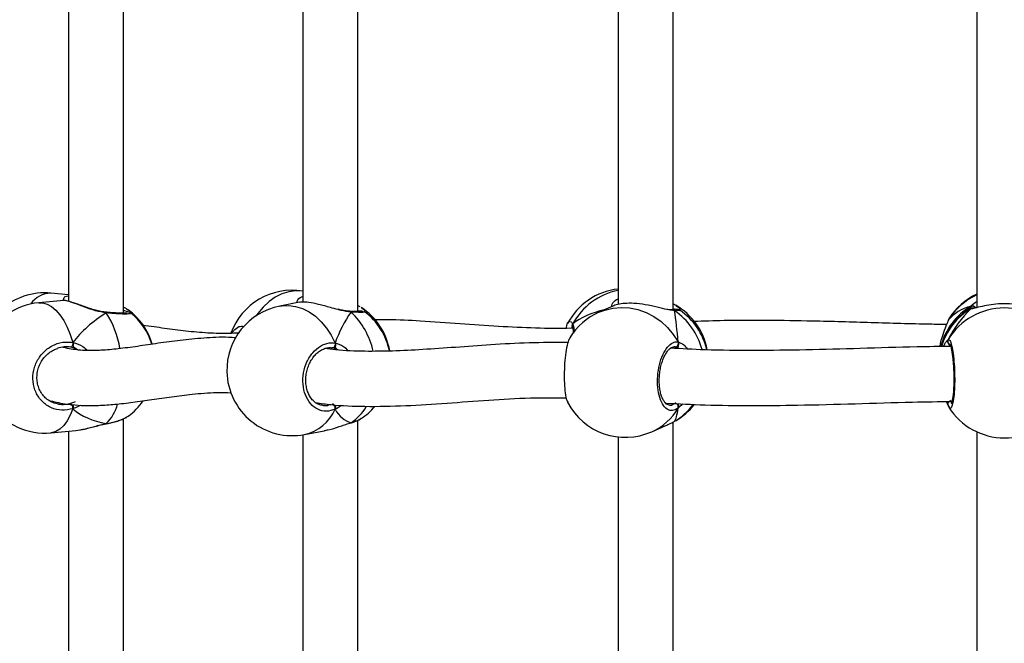
# Model space of a CAD drawing. Units: millimetres. Extents: x 5527 to 9551, y -704 to 2254.
# Drawn here: x 7242 to 7271, y 90 to 108 of the extents above; entities that cross this region are included whole.
import ezdxf

# ---------------------------------------------------------------- set-up
doc = ezdxf.new("R2010")
doc.units = ezdxf.units.MM
doc.header["$LTSCALE"] = 100
doc.header["$PDSIZE"] = -1
doc.layers.add('VP-DIM', color=7, linetype='Continuous')
doc.layers.add('VP-EQ', color=7, linetype='Continuous', true_color=0x8a3492)
doc.dimstyles.new('Strefa', dxfattribs={"dimtxt": 14, "dimasz": 20, "dimexe": 20, "dimexo": 50, "dimgap": 20, "dimtad": 0, "dimdec": 0, "dimzin": 0, "dimdsep": 46, "dimtxsty": 'Standard', "dimcen": 0.09, "dimadec": 0, "dimazin": 0, "dimtfac": 1, "dimtdec": 4, "dimtofl": 0, "dimtmove": 0, "dimatfit": 3, "dimfxl": 70, "dimfxlon": 1, "dimtolj": 1, "dimtzin": 0, "dimarcsym": 0})

# ---------------------------------------------------------------- blocks, each defined once
blk = doc.blocks.new('*D22')
at = {"layer": 'Defpoints', "color": 0}
for p in [(6829.985, 1717.335), (7271.05, -656.408), (9500.849, -656.408)]:
    blk.add_point(p, dxfattribs=at)
at = {"layer": 'VP-DIM', "color": 0, "lineweight": -2}
for p, q in [((9400.849, 1717.335), (9550.849, 1717.335)), ((9500.849, 1667.335), (9500.849, 642.13)), ((9500.849, -606.408), (9500.849, 418.797)), ((9400.849, -656.408), (9550.849, -656.408))]:
    blk.add_line(p, q, dxfattribs=at)
at = {"layer": 'VP-DIM', "color": 0}
for points in [[(9509.182, 1667.335), (9492.515, 1667.335), (9500.849, 1717.335)], [(9492.515, -606.408), (9509.182, -606.408), (9500.849, -656.408)]]:
    blk.add_solid(points, dxfattribs=at)
at = {"layer": 'VP-DIM', "color": 0, "insert": (9500.849, 530.464), "char_height": 50, "attachment_point": 5, "rotation": 90}
blk.add_mtext('\\A1;2374', dxfattribs=at)
blk = doc.blocks.new('*D23')
at = {"layer": 'Defpoints', "color": 0}
for p in [(6905.228, 1541.586), (7293.95, -456.408), (9284.849, -456.408)]:
    blk.add_point(p, dxfattribs=at)
at = {"layer": 'VP-DIM', "color": 0, "lineweight": -2}
for p, q in [((9184.849, 1541.586), (9334.849, 1541.586)), ((9284.849, 1491.586), (9284.849, 643.678)), ((9284.849, -406.408), (9284.849, 437.011)), ((9184.849, -456.408), (9334.849, -456.408))]:
    blk.add_line(p, q, dxfattribs=at)
at = {"layer": 'VP-DIM', "color": 0}
for points in [[(9293.182, 1491.586), (9276.515, 1491.586), (9284.849, 1541.586)], [(9276.515, -406.408), (9293.182, -406.408), (9284.849, -456.408)]]:
    blk.add_solid(points, dxfattribs=at)
at = {"layer": 'VP-DIM', "color": 0, "insert": (9284.849, 540.345), "char_height": 50, "attachment_point": 5, "rotation": 90}
blk.add_mtext('\\A1;1998', dxfattribs=at)
blk = doc.blocks.new('30603')
at = {"layer": 'VP-EQ', "color": 7, "linetype": 'Continuous', "lineweight": 25}
for p, q in [((9856.686, 2371.853), (9856.686, 2381.318)), ((9863.494, 2371.899), (9863.494, 2381.272)), ((9872.668, 2371.956), (9872.668, 2381.223)), ((9855.086, 2380.957), (9855.086, 2372.203)), ((9861.894, 2380.851), (9861.894, 2372.175)), ((9871.068, 2380.79), (9871.068, 2372.108)), ((9881.499, 2380.938), (9881.499, 2372.014)), ((9855.086, 2372.389), (9854.572, 2372.437)), ((9854.944, 2372.227), (9854.219, 2372.159)), ((9854.945, 2372.225), (9854.944, 2372.224)), ((9861.802, 2372.17), (9861.229, 2372.059)), ((9872.709, 2372.103), (9872.724, 2372.092)), ((9856.166, 2371.884), (9856.16, 2371.884)), ((9856.773, 2371.977), (9856.817, 2371.949)), ((9856.877, 2371.867), (9856.884, 2371.861)), ((9863.265, 2371.908), (9863.26, 2371.908)), ((9863.692, 2371.893), (9863.697, 2371.891)), ((9870.911, 2372.06), (9870.508, 2371.882)), ((9872.66, 2371.947), (9872.657, 2371.947)), ((9880.669, 2371.647), (9880.66, 2371.629)), ((9880.692, 2371.692), (9880.688, 2371.685)), ((9859.847, 2371.271), (9859.885, 2371.342)), ((9869.74, 2371.446), (9869.742, 2371.442)), ((9855.291, 2370.824), (9855.148, 2370.865)), ((9862.757, 2370.846), (9862.742, 2370.846)), ((9862.876, 2370.812), (9862.757, 2370.846)), ((9872.803, 2370.844), (9872.723, 2370.872)), ((9854.661, 2369.249), (9854.714, 2369.237)), ((9880.669, 2369.166), (9880.619, 2369.288)), ((9862.448, 2369.186), (9862.472, 2369.18)), ((9880.659, 2369.187), (9880.659, 2369.185)), ((9880.661, 2369.184), (9880.686, 2369.129)), ((9880.669, 2369.166), (9880.669, 2369.188)), ((9880.692, 2369.121), (9880.688, 2369.129)), ((9856.686, 2359.32), (9856.686, 2368.785)), ((9856.765, 2368.83), (9856.817, 2368.864)), ((9863.286, 2368.662), (9863.288, 2368.663)), ((9863.494, 2359.366), (9863.494, 2368.739)), ((9872.668, 2359.423), (9872.668, 2368.69)), ((9872.709, 2368.71), (9872.739, 2368.732)), ((9854.572, 2368.376), (9855.297, 2368.443)), ((9855.086, 2368.424), (9855.086, 2359.67)), ((9855.296, 2368.446), (9855.411, 2368.463)), ((9856.183, 2368.643), (9856.172, 2368.636)), ((9856.172, 2368.636), (9856.176, 2368.637)), ((9861.948, 2368.328), (9862.521, 2368.438)), ((9872.05, 2368.409), (9872.453, 2368.587)), ((9881.499, 2368.405), (9881.499, 2359.481)), ((9861.894, 2368.318), (9861.894, 2359.642)), ((9871.068, 2368.257), (9871.068, 2359.575))]:
    blk.add_line(p, q, dxfattribs=at)
at = {"layer": 'VP-EQ', "color": 8, "linetype": 'Continuous', "lineweight": 25}
for p, q in [((9872.709, 2371.928), (9872.595, 2371.945)), ((9881.297, 2371.981), (9881.324, 2372.051)), ((9881.324, 2371.98), (9881.307, 2371.985)), ((9880.688, 2371.685), (9880.669, 2371.647)), ((9880.662, 2371.086), (9880.669, 2371.091)), ((9855.377, 2370.783), (9855.291, 2370.824)), ((9862.938, 2370.781), (9862.876, 2370.812)), ((9872.723, 2370.872), (9872.698, 2370.871)), ((9872.835, 2370.824), (9872.803, 2370.844)), ((9863.3, 2368.669), (9863.288, 2368.663))]:
    blk.add_line(p, q, dxfattribs=at)
at = {"layer": 'VP-EQ', "color": 8, "linetype": 'Continuous', "lineweight": 25, "flags": 128}
for points in [[(9861.894, 2372.494), (9861.887, 2372.495), (9861.689, 2372.504), (9861.489, 2372.476), (9861.291, 2372.414), (9861.098, 2372.318), (9860.915, 2372.19), (9860.744, 2372.032), (9860.59, 2371.847), (9860.541, 2371.778)], [(9854.219, 2372.159), (9854.331, 2372.156), (9854.461, 2372.12), (9854.591, 2372.048), (9854.716, 2371.943), (9854.836, 2371.806), (9854.947, 2371.64), (9855.048, 2371.449), (9855.137, 2371.234), (9855.211, 2371.002)], [(9861.229, 2372.059), (9861.291, 2372.069), (9861.489, 2372.078), (9861.689, 2372.051), (9861.887, 2371.988), (9862.079, 2371.892), (9862.263, 2371.764), (9862.433, 2371.606), (9862.588, 2371.422), (9862.723, 2371.214), (9862.838, 2370.987)], [(9870.508, 2371.882), (9870.678, 2371.946), (9870.914, 2372.002), (9871.157, 2372.023), (9871.402, 2372.009), (9871.645, 2371.959), (9871.881, 2371.875), (9872.106, 2371.759), (9872.315, 2371.611), (9872.505, 2371.437), (9872.671, 2371.238), (9872.812, 2371.018)], [(9855.211, 2369.077), (9855.137, 2368.886), (9855.048, 2368.721), (9854.947, 2368.586), (9854.836, 2368.482), (9854.716, 2368.413), (9854.591, 2368.378), (9854.572, 2368.376)], [(9856.183, 2368.643), (9856.177, 2368.637), (9856.176, 2368.637)]]:
    blk.add_lwpolyline(points, dxfattribs=at)
at = {"layer": 'VP-EQ', "color": 7, "linetype": 'Continuous', "lineweight": 25, "flags": 128}
for points in [[(9855.211, 2371.002), (9855.21, 2370.977), (9855.206, 2370.951), (9855.2, 2370.927), (9855.191, 2370.904), (9855.181, 2370.886), (9855.17, 2370.873), (9855.159, 2370.866), (9855.148, 2370.865)], [(9862.838, 2370.987), (9862.841, 2370.962), (9862.839, 2370.936), (9862.833, 2370.911), (9862.823, 2370.888), (9862.809, 2370.869), (9862.793, 2370.855), (9862.775, 2370.847), (9862.757, 2370.846)]]:
    blk.add_lwpolyline(points, dxfattribs=at)
at = {"layer": 'VP-EQ', "color": 7, "linetype": 'Continuous', "lineweight": 25}
for centre, radius, start, end in [((9854.396, 2370.545), 1.9, 84.6696, 132.6914), ((9861.589, 2370.619), 1.9, 80.7444, 159.8171), ((9871.279, 2370.668), 1.9, 96.398, 152.319), ((9882.299, 2370.684), 1.9, 114.9011, 147.9014), ((9854.396, 2370.267), 1.9, 95.3304, 275.3304), ((9855.695, 2370.424), 1.9, 16.1677, 53.6571), ((9855.695, 2370.389), 1.9, 17.2698, 51.342), ((9861.589, 2370.194), 1.9, 100.9012, 181.3314), ((9862.553, 2370.434), 1.9, 9.7506, 56.7381), ((9862.553, 2370.379), 1.9, 11.4111, 53.0464), ((9871.279, 2370.145), 1.9, 113.9413, 148.4381), ((9871.792, 2370.44), 1.9, 10.6003, 60.0176), ((9871.792, 2370.373), 1.9, 12.6439, 55.4742), ((9882.299, 2370.371), 1.9, 121.597, 164.1596), ((9882.299, 2370.093), 1.912, 31.4764, 148.5236), ((9872.718, 2370.975), 0.103, 272.579, 24.7483), ((9861.589, 2370.194), 1.9, 181.3314, 280.9012), ((9854.999, 2369.082), 0.212, 358.4184, 45.3343), ((9855.695, 2370.389), 1.9, 306.3441, 325.128), ((9871.279, 2370.145), 1.9, 207.6751, 293.9413), ((9872.708, 2369.131), 0.11, 339.6346, 82.1903), ((9862.706, 2369.09), 0.135, 347.9143, 67.7462), ((9862.553, 2370.379), 1.9, 303.2629, 319.2715), ((9871.792, 2370.373), 1.9, 299.9797, 321.5752), ((9882.299, 2370.128), 1.9, 212.0967, 328.141)]:
    blk.add_arc(centre, radius, start, end, dxfattribs=at)
at = {"layer": 'VP-EQ', "color": 8, "linetype": 'Continuous', "lineweight": 25}
for centre, radius, start, end in [((9854.584, 2371.712), 0.725, 90.9232, 145.5102), ((9871.445, 2370.626), 1.929, 101.2929, 151.6915), ((9882.286, 2370.664), 1.892, 114.5535, 148.7016), ((9872.676, 2372.044), 0.0672, 60.3506, 97.0171), ((9853.857, 2370.377), 2.759, 9.3817, 32.5525), ((9863.262, 2371.862), 0.0455, 33.1139, 85.9415), ((9861.761, 2370.268), 2.234, 12.4259, 46.4447), ((9871.557, 2370.269), 2.02, 15.0567, 55.2161), ((9882.275, 2370.433), 1.877, 120.4427, 165.9531), ((9882.275, 2370.361), 1.878, 120.448, 163.6531), ((9881.369, 2371.958), 0.103, 27.0779, 115.9767), ((9881.376, 2371.9), 0.0955, 83.8209, 122.8673), ((9869.818, 2371.488), 0.0881, 143.3798, 207.7851), ((9880.756, 2371.041), 0.101, 150.3008, 236.9807), ((9880.755, 2369.21), 0.0984, 90.1115, 195.7115), ((9855.244, 2369.572), 1.32, 315.2934, 343.9763), ((9861.661, 2369.582), 1.287, 282.8957, 336.1242), ((9862.527, 2369.842), 1.405, 303.3996, 329.7948), ((9871.37, 2369.932), 1.669, 294.0802, 329.7879), ((9871.88, 2370.161), 1.671, 299.7616, 324.626)]:
    blk.add_arc(centre, radius, start, end, dxfattribs=at)
at = {"layer": 'VP-EQ', "color": 7, "linetype": 'Continuous', "lineweight": 25}
for centre, major_axis, ratio, start_param, end_param in [((9857.63, 2370.569), (2.748, 1.019), 0.61524, 1.885632, 2.378073), ((9857.63, 2370.569), (2.748, 1.019), 0.61524, 1.885632, 2.378073), ((9863.989, 2370.656), (-0.74, -1.97), 0.568055, 4.265126, 4.757567), ((9863.989, 2370.656), (-0.74, -1.97), 0.568055, 4.265126, 4.757567), ((9872.557, 2370.101), (3.244, -0.804), 0.549624, 2.320845, 2.737765), ((9872.557, 2370.101), (3.244, -0.804), 0.549624, 2.320845, 2.737765), ((9872.557, 2370.712), (0.114, -2.025), 0.135363, 1.714564, 2.207005), ((9872.557, 2370.712), (0.114, -2.025), 0.135363, 1.714564, 2.207005), ((9882.299, 2370.081), (1.483, -1.721), 0.690259, 2.785536, 3.277977), ((9882.299, 2370.081), (1.483, -1.721), 0.690259, 2.785536, 3.277977), ((9882.299, 2370.732), (-1.483, -1.721), 0.690259, 4.576005, 5.068445), ((9882.299, 2370.732), (-1.483, -1.721), 0.690259, 4.576005, 5.068445), ((9855.069, 2370.008), (-0.132, -0.843), 0.633896, 2.873694, 2.966711), ((9857.63, 2370.569), (2.748, 1.019), 0.61524, 3.456429, 3.948869), ((9857.63, 2370.569), (2.748, 1.019), 0.61524, 3.456429, 3.948869), ((9863.989, 2370.656), (-0.74, -1.97), 0.568055, 5.835923, 6.328363), ((9863.989, 2370.656), (-0.74, -1.97), 0.568055, 5.835923, 6.328363), ((9872.557, 2370.712), (0.114, -2.025), 0.135363, 0.143768, 0.636208), ((9872.557, 2370.712), (0.114, -2.025), 0.135363, 0.143768, 0.636208), ((9882.299, 2370.732), (-1.483, -1.721), 0.690259, 6.146801, 6.176187)]:
    blk.add_ellipse(centre, major_axis=major_axis, ratio=ratio, start_param=start_param, end_param=end_param, dxfattribs=at)
at = {"layer": 'VP-EQ', "color": 8, "linetype": 'Continuous', "lineweight": 25}
for points, knots in [([(9854.94, 2372.228), (9854.94, 2372.247), (9854.941, 2372.31), (9855.004, 2372.357), (9855.081, 2372.361), (9855.086, 2372.361)], [0, 0, 0, 0, 0.289135, 0.954339, 1, 1, 1, 1]), ([(9856.183, 2371.861), (9856.077, 2371.88), (9855.864, 2371.917), (9855.544, 2372.033), (9855.255, 2372.143), (9855.052, 2372.211), (9854.953, 2372.232), (9854.946, 2372.226), (9854.945, 2372.225)], [0, 0, 0, 0, 0.193725, 0.389932, 0.60306, 0.804424, 0.985017, 1, 1, 1, 1]), ([(9861.731, 2372.156), (9861.732, 2372.171), (9861.737, 2372.238), (9861.799, 2372.313), (9861.887, 2372.338), (9861.894, 2372.34)], [0, 0, 0, 0, 0.2165834, 0.9316876, 1, 1, 1, 1]), ([(9870.886, 2372.049), (9870.888, 2372.071), (9870.893, 2372.131), (9870.963, 2372.226), (9871.053, 2372.269), (9871.068, 2372.276)], [0, 0, 0, 0, 0.311904, 0.885369, 1, 1, 1, 1]), ([(9881.324, 2372.051), (9881.355, 2372.089), (9881.394, 2372.134), (9881.484, 2372.186), (9881.499, 2372.195)], [0, 0, 0, 0, 0.824192, 1, 1, 1, 1]), ([(9856.884, 2371.861), (9856.89, 2371.857), (9856.914, 2371.842), (9856.842, 2371.83), (9856.672, 2371.827), (9856.435, 2371.839), (9856.256, 2371.855), (9856.183, 2371.861)], [0, 0, 0, 0, 0.079838, 0.326024, 0.574977, 0.8266, 1, 1, 1, 1]), ([(9856.817, 2371.949), (9856.836, 2371.938), (9856.882, 2371.912), (9856.881, 2371.888), (9856.881, 2371.875)], [0, 0, 0, 0, 0.410451, 1, 1, 1, 1]), ([(9863.3, 2371.887), (9863.208, 2371.898), (9863.09, 2371.912), (9862.956, 2371.95), (9862.926, 2371.958)], [0, 0, 0, 0, 0.779219, 1, 1, 1, 1]), ([(9863.697, 2371.891), (9863.7, 2371.89), (9863.721, 2371.882), (9863.651, 2371.877), (9863.506, 2371.878), (9863.36, 2371.884), (9863.3, 2371.887)], [0, 0, 0, 0, 0.058015, 0.405964, 0.757647, 1, 1, 1, 1]), ([(9863.591, 2372.016), (9863.624, 2371.997), (9863.692, 2371.956), (9863.691, 2371.916), (9863.691, 2371.896)], [0, 0, 0, 0, 0.483629, 1, 1, 1, 1]), ([(9872.867, 2371.935), (9872.87, 2371.935), (9872.892, 2371.931), (9872.837, 2371.929), (9872.746, 2371.928), (9872.709, 2371.928)], [0, 0, 0, 0, 0.075046, 0.62264, 1, 1, 1, 1]), ([(9872.739, 2372.081), (9872.782, 2372.056), (9872.862, 2372.009), (9872.862, 2371.959), (9872.861, 2371.936)], [0, 0, 0, 0, 0.542071, 1, 1, 1, 1]), ([(9881.401, 2371.991), (9881.377, 2371.986), (9881.346, 2371.979), (9881.328, 2371.98), (9881.324, 2371.98)], [0, 0, 0, 0, 0.798785, 1, 1, 1, 1]), ([(9869.633, 2371.601), (9869.655, 2371.612), (9869.692, 2371.629), (9869.731, 2371.566), (9869.747, 2371.54)], [0, 0, 0, 0, 0.5883945, 1, 1, 1, 1]), ([(9869.747, 2371.54), (9869.763, 2371.491), (9869.784, 2371.429), (9869.779, 2371.318), (9869.778, 2371.294)], [0, 0, 0, 0, 0.781605, 1, 1, 1, 1]), ([(9859.885, 2371.342), (9859.935, 2371.392), (9860.029, 2371.486), (9860.142, 2371.475), (9860.195, 2371.471)], [0, 0, 0, 0, 0.5294345, 1, 1, 1, 1]), ([(9869.735, 2371.454), (9869.733, 2371.455), (9869.724, 2371.456), (9869.717, 2371.433), (9869.711, 2371.414)], [0, 0, 0, 0, 0.1962244, 1, 1, 1, 1]), ([(9855.211, 2371.002), (9855.312, 2370.974), (9855.47, 2370.929), (9855.593, 2370.811), (9855.638, 2370.769)], [0, 0, 0, 0, 0.634494, 1, 1, 1, 1]), ([(9862.838, 2370.987), (9862.921, 2370.963), (9863.054, 2370.926), (9863.168, 2370.812), (9863.211, 2370.769)], [0, 0, 0, 0, 0.619425, 1, 1, 1, 1]), ([(9872.812, 2371.018), (9872.867, 2370.998), (9872.959, 2370.966), (9873.048, 2370.856), (9873.083, 2370.812)], [0, 0, 0, 0, 0.607973, 1, 1, 1, 1]), ([(9880.669, 2371.091), (9880.685, 2371.088), (9880.718, 2371.082), (9880.768, 2370.928), (9880.811, 2370.685), (9880.843, 2370.374), (9880.858, 2370.032), (9880.854, 2369.7), (9880.833, 2369.413), (9880.798, 2369.199), (9880.752, 2369.088), (9880.715, 2369.073), (9880.696, 2369.114), (9880.692, 2369.121)], [0, 0, 0, 0, 0.099325, 0.198648, 0.297932, 0.396503, 0.493933, 0.590366, 0.686502, 0.783192, 0.880969, 0.979795, 1, 1, 1, 1]), ([(9854.714, 2369.237), (9854.768, 2369.22), (9854.908, 2369.177), (9855.057, 2369.212), (9855.148, 2369.233)], [0, 0, 0, 0, 0.380774, 1, 1, 1, 1]), ([(9872.561, 2369.187), (9872.568, 2369.185), (9872.62, 2369.168), (9872.675, 2369.206), (9872.723, 2369.24)], [0, 0, 0, 0, 0.1254453, 1, 1, 1, 1]), ([(9855.431, 2369.178), (9855.423, 2369.173), (9855.366, 2369.135), (9855.29, 2369.104), (9855.225, 2369.081), (9855.211, 2369.077)], [0, 0, 0, 0, 0.119, 0.820274, 1, 1, 1, 1]), ([(9862.472, 2369.18), (9862.493, 2369.174), (9862.563, 2369.153), (9862.637, 2369.18), (9862.688, 2369.199)], [0, 0, 0, 0, 0.306047, 1, 1, 1, 1]), ([(9863.027, 2369.179), (9863.018, 2369.172), (9862.967, 2369.13), (9862.902, 2369.093), (9862.849, 2369.067), (9862.838, 2369.061)], [0, 0, 0, 0, 0.147831, 0.826155, 1, 1, 1, 1]), ([(9872.939, 2369.217), (9872.933, 2369.21), (9872.896, 2369.166), (9872.853, 2369.127), (9872.819, 2369.098), (9872.812, 2369.092)], [0, 0, 0, 0, 0.1366851, 0.8238815, 1, 1, 1, 1]), ([(9856.183, 2368.643), (9856.287, 2368.666), (9856.496, 2368.712), (9856.695, 2368.782), (9856.752, 2368.821), (9856.765, 2368.83)], [0, 0, 0, 0, 0.437616, 0.875221, 1, 1, 1, 1]), ([(9855.411, 2368.463), (9855.442, 2368.467), (9855.558, 2368.483), (9855.754, 2368.539), (9855.97, 2368.595), (9856.098, 2368.626), (9856.169, 2368.64), (9856.183, 2368.643)], [0, 0, 0, 0, 0.138009, 0.528005, 0.733707, 0.946418, 1, 1, 1, 1])]:
    blk.add_open_spline(points, degree=3, knots=knots, dxfattribs=at)
at = {"layer": 'VP-EQ', "color": 7, "linetype": 'Continuous', "lineweight": 25}
for points, knots in [([(9856.16, 2371.886), (9856.126, 2371.889), (9856.043, 2371.898), (9855.902, 2371.93), (9855.743, 2371.976), (9855.582, 2372.031), (9855.426, 2372.087), (9855.285, 2372.139), (9855.164, 2372.18), (9855.066, 2372.21), (9854.998, 2372.223), (9854.966, 2372.23), (9854.946, 2372.227), (9854.945, 2372.226)], [0, 0, 0, 0, 0.0665855, 0.1631605, 0.2665217, 0.3746844, 0.4863201, 0.5972115, 0.7060023, 0.8121821, 0.921796, 0.9945856, 1, 1, 1, 1]), ([(9862.926, 2371.958), (9862.851, 2371.978), (9862.662, 2372.028), (9862.358, 2372.116), (9862.072, 2372.171), (9861.882, 2372.183), (9861.824, 2372.17), (9861.803, 2372.165)], [0, 0, 0, 0, 0.168273, 0.422052, 0.661824, 0.876863, 1, 1, 1, 1]), ([(9872.595, 2371.945), (9872.561, 2371.95), (9872.455, 2371.963), (9872.2, 2372.033), (9871.866, 2372.105), (9871.533, 2372.144), (9871.254, 2372.141), (9871.043, 2372.108), (9870.937, 2372.073), (9870.913, 2372.061), (9870.911, 2372.06)], [0, 0, 0, 0, 0.073925, 0.228272, 0.395928, 0.554332, 0.696395, 0.837054, 0.98921, 1, 1, 1, 1]), ([(9872.668, 2372.123), (9872.673, 2372.121), (9872.689, 2372.113), (9872.701, 2372.107), (9872.709, 2372.103)], [0, 0, 0, 0, 0.349729, 1, 1, 1, 1]), ([(9883.238, 2371.986), (9883.211, 2371.99), (9883.145, 2372), (9882.93, 2372.06), (9882.632, 2372.114), (9882.294, 2372.135), (9881.98, 2372.114), (9881.705, 2372.067), (9881.512, 2372.017), (9881.43, 2371.997), (9881.401, 2371.991)], [0, 0, 0, 0, 0.098836, 0.238551, 0.390314, 0.533701, 0.662297, 0.789622, 0.927354, 1, 1, 1, 1]), ([(9856.159, 2371.883), (9856.162, 2371.883), (9856.169, 2371.882), (9856.178, 2371.871), (9856.182, 2371.863), (9856.183, 2371.861)], [0, 0, 0, 0, 0.3852122, 0.8779156, 1, 1, 1, 1]), ([(9856.183, 2371.861), (9856.179, 2371.868), (9856.172, 2371.88), (9856.164, 2371.882), (9856.16, 2371.884)], [0, 0, 0, 0, 0.51267, 1, 1, 1, 1]), ([(9856.788, 2371.859), (9856.789, 2371.859), (9856.791, 2371.86), (9856.776, 2371.856), (9856.74, 2371.854), (9856.671, 2371.852), (9856.574, 2371.854), (9856.448, 2371.861), (9856.311, 2371.87), (9856.211, 2371.879), (9856.166, 2371.883)], [0, 0, 0, 0, 0.01549, 0.104454, 0.222993, 0.36674, 0.525132, 0.690624, 0.859039, 1, 1, 1, 1]), ([(9856.775, 2371.981), (9856.766, 2371.988), (9856.741, 2372.004), (9856.707, 2372.018), (9856.686, 2372.027)], [0, 0, 0, 0, 0.3935941, 1, 1, 1, 1]), ([(9856.686, 2371.933), (9856.693, 2371.932), (9856.781, 2371.913), (9856.82, 2371.897), (9856.856, 2371.883)], [0, 0, 0, 0, 0.086265, 1, 1, 1, 1]), ([(9863.259, 2371.909), (9863.234, 2371.911), (9863.171, 2371.914), (9863.056, 2371.935), (9862.966, 2371.957), (9862.923, 2371.967)], [0, 0, 0, 0, 0.250237, 0.641788, 1, 1, 1, 1]), ([(9863.259, 2371.907), (9863.264, 2371.906), (9863.276, 2371.906), (9863.291, 2371.897), (9863.299, 2371.888), (9863.3, 2371.887)], [0, 0, 0, 0, 0.3603724, 0.8729829, 1, 1, 1, 1]), ([(9863.3, 2371.887), (9863.293, 2371.893), (9863.281, 2371.905), (9863.267, 2371.906), (9863.26, 2371.907)], [0, 0, 0, 0, 0.535931, 1, 1, 1, 1]), ([(9863.613, 2371.902), (9863.612, 2371.901), (9863.61, 2371.901), (9863.584, 2371.899), (9863.532, 2371.898), (9863.447, 2371.9), (9863.367, 2371.902), (9863.31, 2371.905), (9863.3, 2371.906)], [0, 0, 0, 0, 0.090888, 0.248065, 0.457033, 0.692667, 0.943508, 1, 1, 1, 1]), ([(9863.563, 2372.039), (9863.553, 2372.046), (9863.533, 2372.059), (9863.506, 2372.069), (9863.494, 2372.074)], [0, 0, 0, 0, 0.55053, 1, 1, 1, 1]), ([(9863.494, 2371.936), (9863.498, 2371.935), (9863.582, 2371.923), (9863.643, 2371.913), (9863.659, 2371.906), (9863.659, 2371.906)], [0, 0, 0, 0, 0.0418945, 0.9646336, 1, 1, 1, 1]), ([(9872.655, 2371.948), (9872.646, 2371.947), (9872.624, 2371.947), (9872.591, 2371.952), (9872.571, 2371.955)], [0, 0, 0, 0, 0.429143, 1, 1, 1, 1]), ([(9872.655, 2371.945), (9872.662, 2371.945), (9872.678, 2371.946), (9872.696, 2371.937), (9872.707, 2371.93), (9872.709, 2371.928)], [0, 0, 0, 0, 0.34703, 0.870333, 1, 1, 1, 1]), ([(9872.709, 2371.928), (9872.7, 2371.934), (9872.684, 2371.944), (9872.665, 2371.945), (9872.657, 2371.945)], [0, 0, 0, 0, 0.547996, 1, 1, 1, 1]), ([(9872.869, 2371.938), (9872.868, 2371.939), (9872.862, 2371.943), (9872.852, 2371.947), (9872.839, 2371.951), (9872.824, 2371.954), (9872.799, 2371.958), (9872.752, 2371.963), (9872.695, 2371.968), (9872.668, 2371.97)], [0, 0, 0, 0, 0.008583, 0.049768, 0.100479, 0.193448, 0.387094, 0.710847, 1, 1, 1, 1]), ([(9872.796, 2371.949), (9872.795, 2371.949), (9872.792, 2371.948), (9872.765, 2371.947), (9872.729, 2371.947), (9872.708, 2371.946)], [0, 0, 0, 0, 0.209378, 0.547111, 1, 1, 1, 1]), ([(9881.461, 2372.006), (9881.439, 2372.006), (9881.39, 2372.004), (9881.358, 2372.003), (9881.338, 2372), (9881.322, 2371.997), (9881.31, 2371.992), (9881.305, 2371.989)], [0, 0, 0, 0, 0.320016, 0.719962, 0.879503, 0.950171, 1, 1, 1, 1]), ([(9881.324, 2372.051), (9881.334, 2372.055), (9881.354, 2372.064), (9881.389, 2372.064), (9881.421, 2372.053), (9881.447, 2372.033), (9881.457, 2372.014), (9881.462, 2372.005)], [0, 0, 0, 0, 0.205604, 0.411281, 0.615143, 0.816953, 1, 1, 1, 1]), ([(9881.454, 2372.019), (9881.453, 2372.021), (9881.447, 2372.033), (9881.426, 2372.049), (9881.396, 2372.063), (9881.362, 2372.065), (9881.338, 2372.059), (9881.326, 2372.052), (9881.324, 2372.051)], [0, 0, 0, 0, 0.044785, 0.270891, 0.494731, 0.718474, 0.944095, 1, 1, 1, 1]), ([(9881.386, 2371.994), (9881.378, 2371.994), (9881.359, 2371.996), (9881.338, 2371.988), (9881.326, 2371.981), (9881.324, 2371.98)], [0, 0, 0, 0, 0.35793, 0.872498, 1, 1, 1, 1]), ([(9881.324, 2371.98), (9881.334, 2371.985), (9881.354, 2371.995), (9881.376, 2371.995), (9881.386, 2371.994)], [0, 0, 0, 0, 0.515094, 1, 1, 1, 1]), ([(9881.386, 2371.995), (9881.384, 2371.995), (9881.375, 2371.995), (9881.369, 2371.997), (9881.372, 2371.996), (9881.372, 2371.996)], [0, 0, 0, 0, 0.263955, 0.997559, 1, 1, 1, 1]), ([(9881.431, 2372.002), (9881.42, 2372), (9881.397, 2371.995), (9881.38, 2371.995), (9881.385, 2371.995), (9881.385, 2371.995)], [0, 0, 0, 0, 0.455426, 0.926353, 1, 1, 1, 1]), ([(9869.75, 2371.416), (9869.735, 2371.415), (9869.369, 2371.398), (9868.646, 2371.416), (9867.566, 2371.465), (9866.446, 2371.549), (9865.377, 2371.622), (9864.549, 2371.667), (9864.112, 2371.663), (9863.981, 2371.662)], [0, 0, 0, 0, 0.007653, 0.178991, 0.361122, 0.554454, 0.758939, 0.927363, 1, 1, 1, 1]), ([(9869.558, 2371.414), (9869.563, 2371.44), (9869.582, 2371.538), (9869.61, 2371.601), (9869.632, 2371.601), (9869.633, 2371.601)], [0, 0, 0, 0, 0.255524, 0.988962, 1, 1, 1, 1]), ([(9869.747, 2371.433), (9869.743, 2371.442), (9869.733, 2371.462), (9869.732, 2371.497), (9869.739, 2371.523), (9869.746, 2371.537), (9869.747, 2371.54)], [0, 0, 0, 0, 0.299167, 0.59795, 0.906139, 1, 1, 1, 1]), ([(9869.747, 2371.54), (9869.742, 2371.529), (9869.733, 2371.507), (9869.732, 2371.47), (9869.74, 2371.446), (9869.746, 2371.434), (9869.747, 2371.433)], [0, 0, 0, 0, 0.315872, 0.63187, 0.943363, 1, 1, 1, 1]), ([(9880.619, 2371.525), (9880.46, 2371.527), (9879.728, 2371.536), (9878.427, 2371.579), (9876.848, 2371.623), (9875.423, 2371.646), (9874.269, 2371.646), (9873.56, 2371.622), (9873.266, 2371.612)], [0, 0, 0, 0, 0.0637705, 0.2939576, 0.5249321, 0.7041576, 0.8770547, 1, 1, 1, 1]), ([(9880.669, 2371.647), (9880.647, 2371.594), (9880.603, 2371.488), (9880.504, 2371.22), (9880.435, 2371.006), (9880.426, 2370.886), (9880.426, 2370.884)], [0, 0, 0, 0, 0.320101, 0.644304, 0.996464, 1, 1, 1, 1]), ([(9880.686, 2371.686), (9880.685, 2371.684), (9880.673, 2371.667), (9880.667, 2371.646), (9880.661, 2371.629)], [0, 0, 0, 0, 0.149719, 1, 1, 1, 1]), ([(9860.045, 2371.275), (9859.85, 2371.268), (9859.43, 2371.254), (9858.811, 2371.297), (9858.181, 2371.367), (9857.658, 2371.443), (9857.354, 2371.485), (9857.246, 2371.5)], [0, 0, 0, 0, 0.196105, 0.421443, 0.647192, 0.874427, 1, 1, 1, 1]), ([(9869.721, 2371.476), (9869.722, 2371.475), (9869.725, 2371.473), (9869.736, 2371.453), (9869.74, 2371.445)], [0, 0, 0, 0, 0.583815, 1, 1, 1, 1]), ([(9869.742, 2371.439), (9869.744, 2371.435), (9869.751, 2371.422), (9869.761, 2371.366), (9869.766, 2371.314), (9869.766, 2371.277), (9869.766, 2371.274)], [0, 0, 0, 0, 0.179194, 0.567416, 0.975792, 1, 1, 1, 1]), ([(9855.211, 2369.077), (9855.105, 2369.055), (9854.892, 2369.01), (9854.577, 2369.09), (9854.311, 2369.27), (9854.123, 2369.538), (9854.036, 2369.859), (9854.056, 2370.196), (9854.18, 2370.513), (9854.394, 2370.776), (9854.675, 2370.955), (9854.962, 2371.029), (9855.139, 2371.01), (9855.211, 2371.002)], [0, 0, 0, 0, 0.094785, 0.189568, 0.284314, 0.378379, 0.471356, 0.563382, 0.655123, 0.747393, 0.840701, 0.93501, 1, 1, 1, 1]), ([(9859.959, 2371.139), (9859.885, 2371.143), (9859.561, 2371.164), (9859.017, 2371.133), (9858.335, 2371.068), (9857.695, 2370.979), (9857.094, 2370.889), (9856.538, 2370.815), (9856.047, 2370.77), (9855.667, 2370.763), (9855.379, 2370.78), (9855.158, 2370.81), (9855.008, 2370.839), (9854.922, 2370.864), (9854.916, 2370.866)], [0, 0, 0, 0, 0.036928, 0.161597, 0.283339, 0.4021, 0.51769, 0.629479, 0.732656, 0.826159, 0.883837, 0.937579, 0.995421, 1, 1, 1, 1]), ([(9855.211, 2370.894), (9855.214, 2370.904), (9855.219, 2370.923), (9855.219, 2370.958), (9855.216, 2370.984), (9855.212, 2370.999), (9855.211, 2371.002)], [0, 0, 0, 0, 0.299167, 0.59795, 0.906139, 1, 1, 1, 1]), ([(9855.211, 2371.002), (9855.214, 2370.99), (9855.219, 2370.967), (9855.219, 2370.931), (9855.215, 2370.907), (9855.212, 2370.896), (9855.211, 2370.894)], [0, 0, 0, 0, 0.315872, 0.63187, 0.943363, 1, 1, 1, 1]), ([(9862.838, 2369.061), (9862.752, 2369.034), (9862.582, 2368.979), (9862.328, 2369.043), (9862.113, 2369.209), (9861.961, 2369.467), (9861.891, 2369.784), (9861.907, 2370.122), (9862.008, 2370.444), (9862.181, 2370.719), (9862.407, 2370.913), (9862.638, 2371.001), (9862.78, 2370.991), (9862.838, 2370.987)], [0, 0, 0, 0, 0.094785, 0.189568, 0.284314, 0.378379, 0.471356, 0.563382, 0.655123, 0.747393, 0.840701, 0.93501, 1, 1, 1, 1]), ([(9869.607, 2371), (9869.228, 2371), (9868.47, 2371), (9867.381, 2370.936), (9866.351, 2370.862), (9865.401, 2370.794), (9864.524, 2370.749), (9863.68, 2370.74), (9863.022, 2370.76), (9862.64, 2370.81), (9862.535, 2370.824)], [0, 0, 0, 0, 0.15063, 0.301833, 0.444713, 0.579251, 0.705463, 0.823494, 0.951247, 1, 1, 1, 1]), ([(9862.838, 2370.879), (9862.842, 2370.889), (9862.849, 2370.908), (9862.85, 2370.943), (9862.845, 2370.97), (9862.839, 2370.984), (9862.838, 2370.987)], [0, 0, 0, 0, 0.299167, 0.59795, 0.906139, 1, 1, 1, 1]), ([(9862.838, 2370.987), (9862.842, 2370.975), (9862.85, 2370.953), (9862.85, 2370.916), (9862.844, 2370.892), (9862.839, 2370.881), (9862.838, 2370.879)], [0, 0, 0, 0, 0.315872, 0.63187, 0.943363, 1, 1, 1, 1]), ([(9869.665, 2371.137), (9869.646, 2371.104), (9869.605, 2371.028), (9869.554, 2370.791), (9869.515, 2370.483), (9869.498, 2370.141), (9869.502, 2369.808), (9869.527, 2369.524), (9869.563, 2369.333), (9869.593, 2369.283), (9869.603, 2369.266)], [0, 0, 0, 0, 0.1120985, 0.2509111, 0.388726, 0.5249452, 0.6597725, 0.7941822, 0.9293682, 1, 1, 1, 1]), ([(9872.812, 2369.092), (9872.757, 2369.061), (9872.649, 2368.998), (9872.488, 2369.05), (9872.35, 2369.206), (9872.253, 2369.457), (9872.207, 2369.77), (9872.218, 2370.109), (9872.283, 2370.437), (9872.393, 2370.719), (9872.538, 2370.924), (9872.685, 2371.023), (9872.775, 2371.019), (9872.812, 2371.018)], [0, 0, 0, 0, 0.094785, 0.189568, 0.284314, 0.378379, 0.471356, 0.563382, 0.655123, 0.747393, 0.840701, 0.93501, 1, 1, 1, 1]), ([(9872.812, 2370.91), (9872.816, 2370.92), (9872.826, 2370.94), (9872.827, 2370.975), (9872.82, 2371.001), (9872.813, 2371.015), (9872.812, 2371.018)], [0, 0, 0, 0, 0.299167, 0.59795, 0.906139, 1, 1, 1, 1]), ([(9872.812, 2371.018), (9872.816, 2371.007), (9872.826, 2370.984), (9872.827, 2370.948), (9872.819, 2370.923), (9872.813, 2370.912), (9872.812, 2370.91)], [0, 0, 0, 0, 0.315872, 0.6318703, 0.9433629, 1, 1, 1, 1]), ([(9880.535, 2370.886), (9880.55, 2370.92), (9880.581, 2370.991), (9880.628, 2371.053), (9880.651, 2371.075), (9880.662, 2371.086)], [0, 0, 0, 0, 0.316693, 0.658549, 1, 1, 1, 1]), ([(9880.669, 2371.091), (9880.664, 2371.08), (9880.653, 2371.059), (9880.653, 2371.022), (9880.661, 2370.997), (9880.668, 2370.985), (9880.669, 2370.984)], [0, 0, 0, 0, 0.315872, 0.63187, 0.943363, 1, 1, 1, 1]), ([(9880.669, 2370.984), (9880.664, 2370.994), (9880.654, 2371.014), (9880.653, 2371.049), (9880.66, 2371.075), (9880.667, 2371.088), (9880.669, 2371.091)], [0, 0, 0, 0, 0.299167, 0.59795, 0.906139, 1, 1, 1, 1]), ([(9880.669, 2370.984), (9880.678, 2370.967), (9880.694, 2370.937), (9880.714, 2370.922), (9880.723, 2370.916)], [0, 0, 0, 0, 0.538606, 1, 1, 1, 1]), ([(9880.723, 2370.916), (9880.708, 2370.927), (9880.688, 2370.943), (9880.673, 2370.975), (9880.669, 2370.984)], [0, 0, 0, 0, 0.737102, 1, 1, 1, 1]), ([(9880.712, 2370.963), (9880.712, 2370.964), (9880.709, 2370.966), (9880.719, 2370.952), (9880.733, 2370.915), (9880.752, 2370.847), (9880.771, 2370.749), (9880.79, 2370.625), (9880.807, 2370.48), (9880.82, 2370.321), (9880.828, 2370.153), (9880.832, 2369.983), (9880.831, 2369.816), (9880.825, 2369.66), (9880.814, 2369.518), (9880.8, 2369.398), (9880.783, 2369.306), (9880.768, 2369.249), (9880.755, 2369.221), (9880.756, 2369.222), (9880.756, 2369.222)], [0, 0, 0, 0, 0.0067878, 0.0460352, 0.0945351, 0.1513067, 0.2142082, 0.2788019, 0.3450933, 0.4113847, 0.4777908, 0.5442562, 0.6104684, 0.6768619, 0.7429586, 0.8088331, 0.8739744, 0.9303865, 0.9781098, 1, 1, 1, 1]), ([(9854.662, 2369.244), (9854.651, 2369.247), (9854.592, 2369.264), (9854.495, 2369.323), (9854.379, 2369.419), (9854.285, 2369.541), (9854.216, 2369.681), (9854.174, 2369.834), (9854.162, 2369.994), (9854.179, 2370.155), (9854.225, 2370.311), (9854.297, 2370.458), (9854.393, 2370.589), (9854.51, 2370.699), (9854.635, 2370.784), (9854.724, 2370.817), (9854.764, 2370.832)], [0, 0, 0, 0, 0.017411, 0.095479, 0.173136, 0.250531, 0.32748, 0.403914, 0.480164, 0.555999, 0.631784, 0.707226, 0.783119, 0.859249, 0.935915, 1, 1, 1, 1]), ([(9855.148, 2370.865), (9855.086, 2370.874), (9854.955, 2370.891), (9854.824, 2370.849), (9854.755, 2370.827)], [0, 0, 0, 0, 0.471599, 1, 1, 1, 1]), ([(9855.291, 2370.824), (9855.27, 2370.836), (9855.24, 2370.853), (9855.217, 2370.886), (9855.211, 2370.894)], [0, 0, 0, 0, 0.737102, 1, 1, 1, 1]), ([(9855.211, 2370.894), (9855.224, 2370.878), (9855.248, 2370.847), (9855.278, 2370.831), (9855.291, 2370.824)], [0, 0, 0, 0, 0.538606, 1, 1, 1, 1]), ([(9862.448, 2369.175), (9862.414, 2369.183), (9862.342, 2369.201), (9862.242, 2369.266), (9862.151, 2369.358), (9862.077, 2369.475), (9862.023, 2369.61), (9861.991, 2369.76), (9861.981, 2369.919), (9861.994, 2370.08), (9862.03, 2370.239), (9862.087, 2370.389), (9862.163, 2370.525), (9862.254, 2370.642), (9862.357, 2370.736), (9862.468, 2370.805), (9862.582, 2370.844), (9862.679, 2370.858), (9862.735, 2370.847), (9862.755, 2370.843)], [0, 0, 0, 0, 0.058232, 0.122372, 0.185044, 0.246242, 0.306578, 0.366348, 0.426105, 0.485576, 0.545128, 0.604434, 0.663915, 0.723635, 0.783484, 0.84378, 0.90436, 0.966452, 1, 1, 1, 1]), ([(9862.876, 2370.812), (9862.866, 2370.824), (9862.851, 2370.839), (9862.841, 2370.871), (9862.838, 2370.879)], [0, 0, 0, 0, 0.737102, 1, 1, 1, 1]), ([(9862.838, 2370.879), (9862.844, 2370.863), (9862.855, 2370.833), (9862.869, 2370.819), (9862.876, 2370.812)], [0, 0, 0, 0, 0.538606, 1, 1, 1, 1]), ([(9872.558, 2369.183), (9872.555, 2369.182), (9872.533, 2369.179), (9872.497, 2369.195), (9872.442, 2369.239), (9872.389, 2369.311), (9872.341, 2369.411), (9872.302, 2369.534), (9872.276, 2369.675), (9872.263, 2369.83), (9872.265, 2369.992), (9872.281, 2370.156), (9872.312, 2370.315), (9872.355, 2370.464), (9872.408, 2370.596), (9872.47, 2370.705), (9872.534, 2370.79), (9872.597, 2370.845), (9872.654, 2370.874), (9872.683, 2370.875), (9872.698, 2370.875)], [0, 0, 0, 0, 0.013001, 0.082673, 0.137107, 0.195071, 0.252634, 0.30909, 0.366808, 0.424208, 0.482178, 0.540247, 0.598432, 0.65678, 0.714848, 0.772524, 0.829695, 0.885806, 0.942298, 1, 1, 1, 1]), ([(9880.744, 2370.89), (9880.416, 2370.885), (9879.534, 2370.872), (9878.127, 2370.827), (9876.546, 2370.783), (9875.041, 2370.764), (9873.723, 2370.774), (9872.916, 2370.818), (9872.577, 2370.836)], [0, 0, 0, 0, 0.118311, 0.318294, 0.510642, 0.695257, 0.872131, 1, 1, 1, 1]), ([(9872.803, 2370.844), (9872.805, 2370.855), (9872.808, 2370.87), (9872.811, 2370.902), (9872.812, 2370.91)], [0, 0, 0, 0, 0.737102, 1, 1, 1, 1]), ([(9872.812, 2370.91), (9872.81, 2370.894), (9872.808, 2370.865), (9872.805, 2370.851), (9872.803, 2370.844)], [0, 0, 0, 0, 0.538606, 1, 1, 1, 1]), ([(9854.507, 2369.32), (9854.581, 2369.301), (9854.733, 2369.262), (9854.959, 2369.221), (9855.237, 2369.186), (9855.564, 2369.166), (9855.978, 2369.169), (9856.447, 2369.202), (9856.96, 2369.264), (9857.51, 2369.343), (9858.083, 2369.428), (9858.71, 2369.503), (9859.285, 2369.555), (9859.674, 2369.544), (9859.813, 2369.541)], [0, 0, 0, 0, 0.047744, 0.097965, 0.138452, 0.209826, 0.292189, 0.385367, 0.488405, 0.594047, 0.700222, 0.806604, 0.930574, 1, 1, 1, 1]), ([(9855.148, 2369.233), (9855.16, 2369.237), (9855.208, 2369.253), (9855.256, 2369.274), (9855.291, 2369.29)], [0, 0, 0, 0, 0.251866, 1, 1, 1, 1]), ([(9862.273, 2369.252), (9862.422, 2369.231), (9862.887, 2369.167), (9863.759, 2369.135), (9864.88, 2369.158), (9866.081, 2369.238), (9867.291, 2369.327), (9868.446, 2369.4), (9869.21, 2369.398), (9869.558, 2369.397)], [0, 0, 0, 0, 0.066823, 0.209037, 0.377327, 0.543169, 0.706272, 0.866224, 1, 1, 1, 1]), ([(9872.447, 2369.24), (9872.831, 2369.22), (9873.655, 2369.176), (9874.935, 2369.165), (9876.387, 2369.179), (9877.95, 2369.22), (9879.451, 2369.268), (9880.394, 2369.284), (9880.778, 2369.291)], [0, 0, 0, 0, 0.1420213, 0.3046572, 0.4661345, 0.6662447, 0.8642378, 1, 1, 1, 1]), ([(9880.669, 2369.273), (9880.664, 2369.263), (9880.654, 2369.243), (9880.651, 2369.218), (9880.655, 2369.205), (9880.656, 2369.204)], [0, 0, 0, 0, 0.4657048, 0.9308119, 1, 1, 1, 1]), ([(9880.66, 2369.188), (9880.659, 2369.192), (9880.652, 2369.206), (9880.653, 2369.235), (9880.661, 2369.26), (9880.668, 2369.272), (9880.669, 2369.273)], [0, 0, 0, 0, 0.132282, 0.53308, 0.928164, 1, 1, 1, 1]), ([(9855.211, 2369.077), (9855.214, 2369.087), (9855.219, 2369.107), (9855.219, 2369.143), (9855.215, 2369.169), (9855.212, 2369.182), (9855.211, 2369.184)], [0, 0, 0, 0, 0.315872, 0.63187, 0.943363, 1, 1, 1, 1]), ([(9855.211, 2369.184), (9855.214, 2369.173), (9855.219, 2369.152), (9855.219, 2369.116), (9855.216, 2369.092), (9855.212, 2369.079), (9855.211, 2369.077)], [0, 0, 0, 0, 0.299167, 0.59795, 0.906139, 1, 1, 1, 1]), ([(9862.838, 2369.061), (9862.842, 2369.072), (9862.85, 2369.092), (9862.85, 2369.129), (9862.844, 2369.155), (9862.839, 2369.167), (9862.838, 2369.169)], [0, 0, 0, 0, 0.315872, 0.63187, 0.943363, 1, 1, 1, 1]), ([(9862.838, 2369.169), (9862.842, 2369.158), (9862.849, 2369.137), (9862.85, 2369.102), (9862.845, 2369.077), (9862.839, 2369.064), (9862.838, 2369.061)], [0, 0, 0, 0, 0.299167, 0.59795, 0.906139, 1, 1, 1, 1]), ([(9872.812, 2369.092), (9872.816, 2369.103), (9872.826, 2369.124), (9872.827, 2369.16), (9872.819, 2369.186), (9872.813, 2369.198), (9872.812, 2369.2)], [0, 0, 0, 0, 0.315872, 0.63187, 0.943363, 1, 1, 1, 1]), ([(9872.812, 2369.2), (9872.816, 2369.19), (9872.826, 2369.169), (9872.827, 2369.134), (9872.82, 2369.108), (9872.813, 2369.095), (9872.812, 2369.092)], [0, 0, 0, 0, 0.299167, 0.59795, 0.906139, 1, 1, 1, 1]), ([(9880.661, 2369.187), (9880.661, 2369.183), (9880.663, 2369.175), (9880.667, 2369.169), (9880.669, 2369.166)], [0, 0, 0, 0, 0.530974, 1, 1, 1, 1]), ([(9856.175, 2368.637), (9856.195, 2368.641), (9856.273, 2368.655), (9856.399, 2368.686), (9856.546, 2368.729), (9856.672, 2368.775), (9856.735, 2368.809), (9856.766, 2368.825)], [0, 0, 0, 0, 0.0814331, 0.3139205, 0.5485941, 0.7856124, 1, 1, 1, 1]), ([(9862.52, 2368.443), (9862.56, 2368.449), (9862.702, 2368.473), (9862.906, 2368.541), (9863.113, 2368.609), (9863.228, 2368.647), (9863.288, 2368.665), (9863.3, 2368.669)], [0, 0, 0, 0, 0.149919, 0.534526, 0.737386, 0.947158, 1, 1, 1, 1]), ([(9863.287, 2368.664), (9863.304, 2368.668), (9863.373, 2368.687), (9863.467, 2368.722), (9863.531, 2368.756), (9863.56, 2368.771)], [0, 0, 0, 0, 0.160323, 0.619201, 1, 1, 1, 1]), ([(9863.29, 2368.664), (9863.292, 2368.665), (9863.295, 2368.665), (9863.299, 2368.668), (9863.3, 2368.669)], [0, 0, 0, 0, 0.51136, 1, 1, 1, 1]), ([(9863.3, 2368.669), (9863.39, 2368.697), (9863.516, 2368.737), (9863.574, 2368.783), (9863.591, 2368.797)], [0, 0, 0, 0, 0.712422, 1, 1, 1, 1]), ([(9872.453, 2368.588), (9872.492, 2368.605), (9872.577, 2368.644), (9872.659, 2368.685), (9872.701, 2368.706), (9872.709, 2368.71)], [0, 0, 0, 0, 0.400699, 0.879412, 1, 1, 1, 1]), ([(9855.412, 2368.46), (9855.445, 2368.466), (9855.529, 2368.48), (9855.676, 2368.516), (9855.849, 2368.561), (9856.014, 2368.602), (9856.123, 2368.628), (9856.171, 2368.636), (9856.172, 2368.636)], [0, 0, 0, 0, 0.1428368, 0.3664166, 0.5912217, 0.8094397, 0.9950349, 1, 1, 1, 1]), ([(9856.176, 2368.639), (9856.177, 2368.639), (9856.18, 2368.639), (9856.182, 2368.642), (9856.183, 2368.643)], [0, 0, 0, 0, 0.612886, 1, 1, 1, 1])]:
    blk.add_open_spline(points, degree=3, knots=knots, dxfattribs=at)
blk = doc.blocks.new('30603 2d')
at = {"layer": 'VP-EQ', "color": 0}
blk.add_blockref('30603', (-2611.249, -2272.032), dxfattribs=at)

msp = doc.modelspace()

# ---------------------------------------------------------------- block references
at = {"layer": 'VP-EQ', "color": 0}
msp.add_blockref('30603 2d', (0, 0), dxfattribs=at)

# ---------------------------------------------------------------- dimensions: what is measured, and where the dimension line sits
at = {"layer": 'VP-DIM', "color": 0}
for base, p1, p2, picture, middle in [((9500.849, -656.408), (6829.985, 1717.335), (7271.05, -656.408), '*D22', (9500.849, 530.464)), ((9284.849, -456.408), (6905.228, 1541.586), (7293.95, -456.408), '*D23', (9284.849, 540.345))]:
    dim = msp.add_linear_dim(base=base, p1=p1, p2=p2, angle=90, dimstyle='Strefa', override={"dimtxt": 50, "dimasz": 50, "dimexe": 50, "dimexo": 80, "dimfxl": 100}, dxfattribs=at)
    dim.commit()
    dim.dimension.update_dxf_attribs({"geometry": picture, "text_midpoint": middle, "dimtype": 160})

doc.saveas('drawing.dxf')
